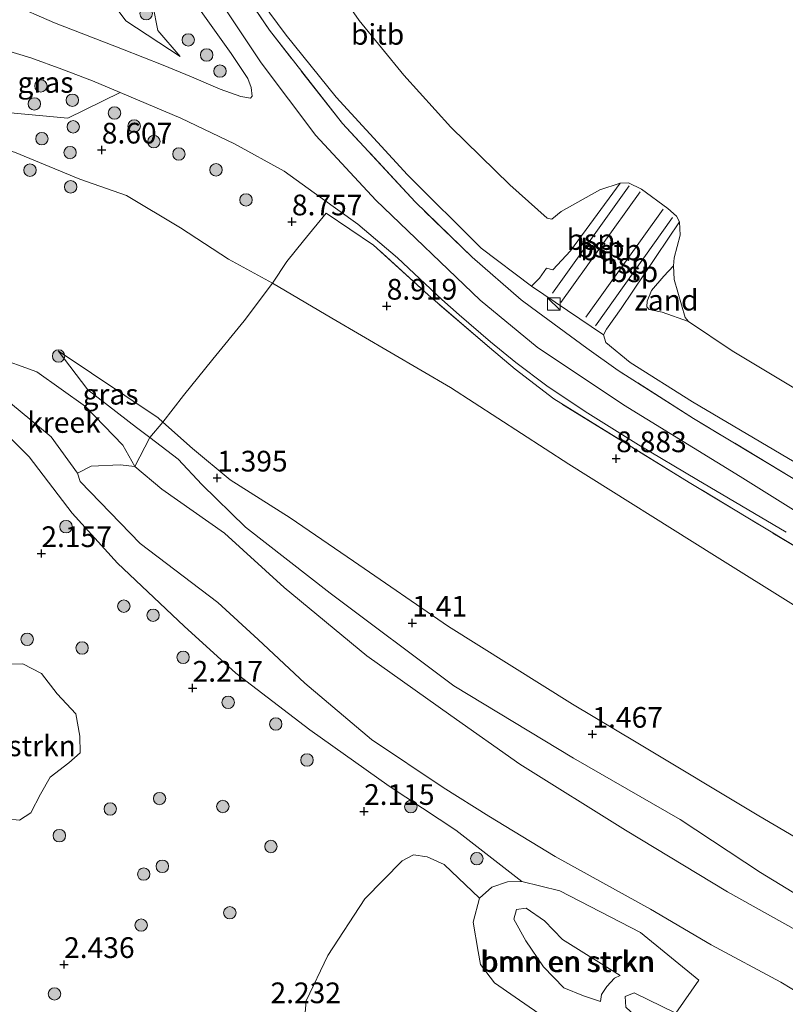
# Model space of a CAD drawing. Units: metres. Extents: x 109994 to 120008, y 412499 to 418753.
# Drawn here: x 113114 to 113206, y 415147 to 415265 of the extents above; entities that cross this region are included whole.
import ezdxf
from ezdxf.enums import TextEntityAlignment as Align

# ---------------------------------------------------------------- set-up
doc = ezdxf.new("R2010")
doc.units = ezdxf.units.M
doc.linetypes.add('IE-TERREINAFSCHEIDING', pattern=[10, 8, -2])
doc.layers.get('0').update_dxf_attribs({"lineweight": 25})
for name, color, linetype, lineweight in [('B-ME-GR-BOMENSTRUIKEN-GV-B6', 93, 'Continuous', 18), ('B-ME-GR-BOOM-S-B1', 93, 'Continuous', 18), ('B-ME-GW-KRUINLIJN-L-B1', 93, 'Continuous', 18), ('B-ME-GW-TEENLIJN-L-B1', 93, 'Continuous', 18), ('B-ME-IE-GRASLAND-GV-B6', 93, 'Continuous', 18), ('B-ME-IE-GRONDWERKLIJN-GROND_INGERICHT-GV-B6', 253, 'Continuous', 18), ('B-ME-IE-GRONDWERKLIJN-GROND_NIETINGERICHT-GV-B6', 253, 'Continuous', 18), ('B-ME-IE-INRICHTINGSELEMENT-S-B1', 253, 'Continuous', 18), ('B-ME-IE-TERREINAFSCHEIDING-RASTERHEKWERK-L-B1', 8, 'IE-TERREINAFSCHEIDING', 18), ('B-ME-OB-BEKLEDING-GV-B6', 253, 'Continuous', 18), ('B-ME-OG-WATER-GV-B6', 153, 'Continuous', 18), ('B-ME-SB-SPOOR-L-B1', 253, 'Continuous', 18), ('B-ME-VH-VERH_SOORT-BITUMEN-GV-B6', 8, 'IE-TERREINAFSCHEIDING-NATUURLIJK-HOUTWAL', 18)]:
    doc.layers.add(name, color=color, linetype=linetype, lineweight=lineweight)
doc.layers.add('B-ME-GW-HOOGTEPUNT-S-B1', color=10, linetype='Continuous')
doc.styles.add('NLCS-ISO', font='NLCS-ISO.TTF')
doc.linetypes.add('IE-TERREINAFSCHEIDING-NATUURLIJK-HOUTWAL', pattern='A,7,-1.5,[67,NLCS.SHX,S=0.75,R=45,X=0,Y=0],-1.5,7,-1.5,[70,NLCS.SHX,S=0.75,R=0,X=0,Y=0],-1.5', length=20)

# ---------------------------------------------------------------- blocks, each defined once
blk = doc.blocks.new('hoogtepunt')
for p, q in [((-0.5, 0), (0.5, 0)), ((0, 0.5), (0, -0.5))]:
    blk.add_line(p, q)
blk = doc.blocks.new('boom')
h = blk.add_hatch(color=256)
edge = h.paths.add_edge_path()
edge.add_arc((0, 0), 0.75, 0, 360)
blk.add_circle((0, 0), 0.75)
blk = doc.blocks.new('kast')
blk.add_line((-0.75, -0.75), (0.75, 0.75))
blk.add_lwpolyline([(-0.75, 0.75), (0.75, 0.75), (0.75, -0.75), (-0.75, -0.75)], close=True)

msp = doc.modelspace()

# ---------------------------------------------------------------- linework, layer by layer
at = {"layer": 'B-ME-GR-BOMENSTRUIKEN-GV-B6'}
for points in [[(113098.22, 415181.399, 2.292), (113099.583, 415182.921, 2.238), (113103.624, 415185.985, 2.214), (113107.719, 415186.643, 2.178), (113110.817, 415187.576, 2.127), (113114.198, 415187.65, 2.124), (113116.464, 415186.472, 2.076), (113118.345, 415184.031, 2.154), (113120.613, 415181.597, 2.184), (113121.12, 415178.894, 2.271), (113121.153, 415176.912, 2.253), (113119.779, 415175.672, 2.298), (113117.534, 415173.964, 2.232), (113116.346, 415171.913, 2.196), (113115.181, 415169.661, 2.154), (113113.826, 415168.783, 2.187), (113110.463, 415169.082, 2.283), (113108.12, 415169.014, 2.367), (113106.093, 415168.388, 2.517), (113104.296, 415169.151, 2.583), (113103.319, 415170.905, 2.556), (113099.608, 415177.718, 2.556), (113098.145, 415180.113, 2.421), (113098.22, 415181.399, 2.292)], [(113147.827, 415139.795, 2.186), (113148.431, 415146.966, 2.118), (113151.061, 415152.423, 2.101), (113155.517, 415159.256, 2.007), (113160.04, 415163.862, 1.956), (113161.391, 415164.565, 1.948), (113163.05, 415164.354, 1.905), (113165.104, 415163.412, 1.905), (113169.373, 415159.353, 1.854)], [(113176.545, 415145.436, 2.274), (113173.693, 415147.387, 2.13), (113171.184, 415149.124, 2.028), (113169.483, 415151.323, 1.935), (113169.219, 415152.904, 1.884), (113168.609, 415156.436, 1.875), (113169.373, 415159.353, 1.854), (113170.861, 415160.69, 1.899), (113172.78, 415161.304, 1.896), (113174.512, 415161.348, 1.863), (113179.074, 415160.213, 1.94)], [(113179.074, 415160.213, 1.94), (113188.814, 415155.215, 1.982), (113195.887, 415149.436, 2.297), (113193.093, 415145.464, 5.325), (113188.06, 415147.901, 5.331), (113186.987, 415147.471, 5.355), (113187.059, 415146.176, 5.388)], [(113169.373, 415159.353, 1.854), (113168.609, 415156.436, 1.875), (113169.219, 415152.904, 1.884), (113169.483, 415151.323, 1.935), (113171.184, 415149.124, 2.028), (113173.693, 415147.387, 2.13), (113176.545, 415145.436, 2.274)], [(113181.949, 415147.541, 3.984), (113184.009, 415146.872, 4.068), (113184.126, 415147.706, 4.173), (113184.752, 415148.686, 4.209), (113185.692, 415149.667, 4.2), (113186.363, 415150.018, 4.173), (113179.408, 415154.346, 3.738), (113177.229, 415156.597, 3.735), (113175.03, 415158.153, 3.792), (113173.866, 415157.969, 3.861), (113173.509, 415156.831, 3.888), (113174.969, 415154.191, 3.873), (113177.126, 415151.047, 3.903), (113179.562, 415148.514, 3.93), (113181.949, 415147.541, 3.984)], [(113184.009, 415146.872, 4.068), (113181.949, 415147.541, 3.984), (113179.562, 415148.514, 3.93), (113177.126, 415151.047, 3.903), (113174.969, 415154.191, 3.873), (113173.509, 415156.831, 3.888), (113173.866, 415157.969, 3.861), (113175.03, 415158.153, 3.792), (113177.229, 415156.597, 3.735), (113179.408, 415154.346, 3.738), (113186.363, 415150.018, 4.173), (113185.692, 415149.667, 4.2), (113184.752, 415148.686, 4.209), (113184.126, 415147.706, 4.173), (113184.009, 415146.872, 4.068)]]:
    msp.add_polyline3d(points, dxfattribs=at)
at = {"layer": 'B-ME-GW-KRUINLIJN-L-B1'}
for points in [[(113186.367, 415245.68, 6.7), (113180.364, 415237.524, 7.953), (113178.258, 415235.237, 8.19), (113177.455, 415235.438, 8.238), (113176.625, 415234.22, 8.415), (113175.643, 415233.242, 8.481), (113169.572, 415237.857, 8.457), (113160.689, 415246.711, 8.478), (113152.081, 415256.087, 8.559), (113146.009, 415263.56, 8.562), (113141.025, 415270.304, 8.604), (113136.272, 415278.55, 8.601), (113132.529, 415285.61, 8.583), (113129.498, 415291.779, 8.538), (113126.982, 415296.632, 8.595), (113125.263, 415301.148, 8.602)], [(113123.154, 415295.486, 8.765), (113125.664, 415289.828, 8.739), (113128.711, 415283.804, 8.733), (113132.004, 415277.343, 8.754), (113136.405, 415270.17, 8.76), (113142.993, 415260.237, 8.739), (113149.599, 415251.433, 8.727), (113156.853, 415243.656, 8.715), (113169.444, 415231.56, 8.736), (113176.356, 415225.901, 8.73), (113186.778, 415218.915, 8.703), (113200.869, 415210.261, 8.694), (113214.208, 415201.931, 8.691), (113230.942, 415191.171, 8.691), (113255.489, 415176.302, 8.664), (113280.776, 415160.789, 8.676), (113318.911, 415137.634, 8.712), (113350.307, 415118.639, 8.694), (113390.859, 415094.058, 8.691), (113437.623, 415066.234, 8.688)], [(113133.24, 415260.968, 8.904), (113130.506, 415264.108, 8.925), (113129.914, 415267.182, 8.898), (113128.023, 415272.407, 8.946), (113125.057, 415277.962, 8.997), (113120.659, 415288.787, 9.038)], [(113107.938, 415254.636, 8.474), (113119.67, 415253.549, 8.475), (113125.963, 415256.637, 8.364)], [(113144.389, 415233.606, 8.436), (113139.073, 415236.518, 8.496), (113133.243, 415240.304, 8.532), (113126.74, 415244.184, 8.511), (113121.12, 415246.166, 8.469), (113113.212, 415249.42, 8.385), (113106.666, 415251.222, 8.318)], [(113193.542, 415241.002, 6.7), (113186.476, 415230.563, 8.07), (113184.731, 415228.07, 8.409), (113184.363, 415227.355, 8.388), (113184.629, 415226.459, 8.385), (113187.59, 415224.019, 8.433), (113195.109, 415219.302, 8.46), (113208.297, 415211.532, 8.469), (113223.053, 415202.323, 8.484), (113235.602, 415194.095, 8.535), (113256.473, 415180.606, 8.571), (113272.82, 415170.604, 8.592), (113288.091, 415160.836, 8.598), (113300.419, 415153.295, 8.622), (113308.396, 415148.378, 8.574), (113322.085, 415140.238, 8.601), (113332.563, 415133.814, 8.613), (113343.855, 415127.166, 8.577), (113357.038, 415119.196, 8.586), (113369.468, 415111.585, 8.592), (113386.006, 415101.38, 8.61), (113405.143, 415089.909, 8.568), (113421.131, 415080.172, 8.58), (113438.787, 415069.363, 8.56)], [(113144.389, 415233.606, 8.436), (113151.552, 415229.383, 8.759), (113165.894, 415221.011, 8.853), (113180.169, 415211.774, 8.904), (113197.757, 415200.72, 8.904), (113217.178, 415188.613, 8.657), (113241.092, 415174.182, 8.606), (113263.714, 415160.63, 8.725), (113284.088, 415147.531, 8.665), (113308.347, 415133.119, 8.623), (113331.695, 415118.258, 8.759), (113354.156, 415104.335, 8.75), (113375.723, 415091.27, 8.708), (113403.056, 415073.922, 8.691), (113425.331, 415061.076, 8.784), (113433.894, 415056.214, 8.715)], [(113118.486, 415225.442, 1.974), (113122.079, 415220.746, 1.74), (113127.948, 415216.187, 1.5), (113129.573, 415214.959, 1.461), (113132.998, 415212.372, 1.335), (113135.836, 415209.285, 1.26), (113141.129, 415204.154, 1.149), (113151.352, 415196.188, 1.179), (113166.299, 415185.008, 1.086), (113180.723, 415176.252, 1.143), (113193.605, 415168.831, 1.167), (113203.328, 415162.444, 1.128), (113215.715, 415154.88, 1.086), (113225.587, 415148.735, 1.05), (113237.492, 415141.116, 0.984), (113243.902, 415137.37, 1.056), (113254.279, 415131.609, 1.098), (113266.4, 415124.105, 1.002), (113279.404, 415116.101, 1.056), (113292.429, 415108.075, 1.014), (113306.443, 415099.242, 0.969), (113320.173, 415090.502, 0.9)], [(113105.608, 415222.023, 2.511), (113114.974, 415212.64, 2.085), (113120.192, 415205.851, 2.07), (113125.653, 415199.803, 2.094), (113133.692, 415192.182, 2.1), (113139.933, 415186.502, 2.01), (113148.881, 415179.66, 2.034), (113158.465, 415172.881, 1.941), (113166.531, 415167.552, 1.878), (113174.512, 415161.348, 1.863)], [(113184.009, 415146.872, 4.068), (113181.949, 415147.541, 3.984), (113179.562, 415148.514, 3.93), (113177.126, 415151.047, 3.903), (113174.969, 415154.191, 3.873), (113173.509, 415156.831, 3.888), (113173.866, 415157.969, 3.861), (113175.03, 415158.153, 3.792), (113177.229, 415156.597, 3.735), (113179.408, 415154.346, 3.738), (113186.363, 415150.018, 4.173)], [(113212.812, 415129.624, 4.938), (113204.233, 415135.062, 4.974), (113199.704, 415138.842, 4.965), (113196.312, 415141.664, 5.133), (113193.093, 415145.464, 5.325), (113188.06, 415147.901, 5.331), (113186.987, 415147.471, 5.355), (113187.059, 415146.176, 5.388), (113188.811, 415144.538, 5.358), (113192.099, 415143.086, 5.286), (113196.424, 415139.693, 5.04), (113199.776, 415136.775, 5.109), (113201.077, 415134.912, 5.166), (113203.418, 415131.572, 5.175), (113205.219, 415125.25, 5.214), (113204.204, 415118.834, 5.118)]]:
    msp.add_polyline3d(points, dxfattribs=at)
at = {"layer": 'B-ME-GW-TEENLIJN-L-B1'}
for points in [[(113123.101, 415269.982, 7.92), (113123.558, 415269.526, 7.92), (113126.66, 415265.275, 8.391), (113133.24, 415260.968, 8.904)], [(113125.963, 415256.637, 8.364), (113122.626, 415258.056, 8.187), (113118.942, 415259.442, 7.905), (113115.174, 415260.821, 7.803), (113110.742, 415262.163, 7.685)], [(113118.486, 415225.442, 1.974), (113130.577, 415217.336, 1.869), (113131.141, 415216.829, 1.863), (113134.692, 415213.639, 1.566), (113139.248, 415209.847, 1.413), (113146.507, 415205.289, 1.413), (113154.18, 415200.034, 1.485), (113165.63, 415192.154, 1.503), (113180.612, 415182.792, 1.509), (113188.322, 415178.184, 1.527), (113203.137, 415169.274, 1.503), (113220.01, 415159.375, 1.497), (113240.402, 415146.973, 1.53), (113263.976, 415132.679, 1.635), (113282.234, 415121.815, 1.593), (113296.166, 415113.003, 1.587), (113314.615, 415101.057, 1.518)], [(113174.512, 415161.348, 1.863), (113172.78, 415161.304, 1.896), (113170.861, 415160.69, 1.899), (113169.373, 415159.353, 1.854), (113168.609, 415156.436, 1.875), (113169.219, 415152.904, 1.884), (113169.483, 415151.323, 1.935), (113171.184, 415149.124, 2.028), (113173.693, 415147.387, 2.13), (113176.545, 415145.436, 2.274)], [(113184.009, 415146.872, 4.068), (113184.126, 415147.706, 4.173), (113184.752, 415148.686, 4.209), (113185.692, 415149.667, 4.2), (113186.363, 415150.018, 4.173)]]:
    msp.add_polyline3d(points, dxfattribs=at)
at = {"layer": 'B-ME-IE-GRASLAND-GV-B6'}
for points in [[(113123.558, 415269.526, 7.92), (113126.66, 415265.275, 8.391), (113133.24, 415260.968, 8.904), (113130.506, 415264.108, 8.925), (113129.914, 415267.182, 8.898)], [(113129.914, 415267.182, 8.898), (113130.506, 415264.108, 8.925), (113133.24, 415260.968, 8.904), (113126.66, 415265.275, 8.391), (113123.558, 415269.526, 7.92)], [(113134.967, 415267.534, 8.817), (113139.371, 415261.36, 8.823), (113141.387, 415258.32, 8.82), (113141.807, 415257.261, 8.811), (113141.9, 415256.205, 8.808), (113141.712, 415255.952, 8.805), (113140.549, 415256.173, 8.799), (113138.055, 415257.041, 8.79), (113134.601, 415258.518, 8.73), (113131.179, 415259.921, 8.595), (113126.25, 415261.857, 8.382), (113118.028, 415265.042, 7.914), (113112.682, 415267.372, 7.61)], [(113125.963, 415256.637, 8.364), (113119.67, 415253.549, 8.475), (113107.938, 415254.636, 8.474), (113110.742, 415262.163, 7.685), (113115.174, 415260.821, 7.803), (113118.942, 415259.442, 7.905), (113122.626, 415258.056, 8.187), (113125.963, 415256.637, 8.364)], [(113107.938, 415254.636, 8.474), (113119.67, 415253.549, 8.475), (113125.963, 415256.637, 8.364), (113133.309, 415253.524, 8.61), (113139.794, 415250.419, 8.79), (113145.782, 415247.127, 8.811), (113150.13, 415244.001, 8.787), (113154.69, 415240.724, 8.754), (113159.495, 415236.686, 8.73), (113164.831, 415231.641, 8.76), (113166.935, 415229.805, 8.763), (113170.727, 415226.547, 8.784), (113173.75, 415224.041, 8.781), (113177.52, 415221.232, 8.817), (113182.151, 415218.105, 8.823), (113188.578, 415214.08, 8.805), (113195.625, 415209.9, 8.769), (113206.421, 415203.539, 8.676)], [(113323.144, 415131.474, 8.787), (113307.178, 415141.294, 8.793), (113290.966, 415151.194, 8.82), (113275.147, 415160.649, 8.754), (113259.151, 415170.409, 8.79), (113243.3, 415179.965, 8.802), (113227.427, 415189.712, 8.817), (113211.685, 415199.309, 8.787), (113194.728, 415209.523, 8.826), (113178.341, 415219.635, 8.85), (113173.675, 415223.209, 8.826), (113170.595, 415225.862, 8.823), (113163.172, 415232.201, 8.859), (113156.568, 415238.212, 8.835), (113150.839, 415242.054, 8.823), (113148.126, 415238.741, 8.847), (113146.126, 415236.24, 8.703), (113144.389, 415233.606, 8.436), (113139.073, 415236.518, 8.496), (113133.243, 415240.304, 8.532), (113126.74, 415244.184, 8.511), (113121.12, 415246.166, 8.469), (113113.212, 415249.42, 8.385)], [(113113.212, 415249.42, 8.385), (113121.12, 415246.166, 8.469), (113126.74, 415244.184, 8.511), (113133.243, 415240.304, 8.532), (113139.073, 415236.518, 8.496), (113144.389, 415233.606, 8.436)], [(113144.389, 415233.606, 8.436), (113140.96, 415229.07, 6.816), (113137.148, 415224.417, 4.962), (113133.619, 415220.051, 3.069), (113131.141, 415216.829, 1.863), (113130.577, 415217.336, 1.869), (113118.486, 415225.442, 1.974), (113122.079, 415220.746, 1.74), (113127.948, 415216.187, 1.5), (113129.573, 415214.959, 1.461), (113127.765, 415211.48, 0.21), (113126.302, 415214.047, 0.522), (113121.799, 415218.739, 0.678), (113115.926, 415222.907, 0.687), (113110.763, 415224.757, 0.627)], [(113129.573, 415214.959, 1.461), (113127.948, 415216.187, 1.5), (113122.079, 415220.746, 1.74), (113118.486, 415225.442, 1.974), (113130.577, 415217.336, 1.869), (113131.141, 415216.829, 1.863), (113129.573, 415214.959, 1.461)], [(113105.608, 415222.023, 2.511), (113114.974, 415212.64, 2.085), (113120.192, 415205.851, 2.07), (113125.653, 415199.803, 2.094), (113133.692, 415192.182, 2.1), (113139.933, 415186.502, 2.01), (113148.881, 415179.66, 2.034), (113158.465, 415172.881, 1.941), (113166.531, 415167.552, 1.878), (113174.512, 415161.348, 1.863)], [(113212.812, 415129.624, 4.938), (113204.233, 415135.062, 4.974), (113199.704, 415138.842, 4.965), (113196.312, 415141.664, 5.133), (113193.093, 415145.464, 5.325), (113195.887, 415149.436, 2.297), (113188.814, 415155.215, 1.982), (113179.074, 415160.213, 1.94), (113174.512, 415161.348, 1.863), (113166.531, 415167.552, 1.878), (113158.465, 415172.881, 1.941), (113148.881, 415179.66, 2.034), (113139.933, 415186.502, 2.01), (113133.692, 415192.182, 2.1), (113125.653, 415199.803, 2.094), (113120.192, 415205.851, 2.07), (113114.974, 415212.64, 2.085), (113105.608, 415222.023, 2.511)], [(113112.74, 415219.129, 0.597), (113117.62, 415215.037, 0.564), (113120.824, 415210.685, 0.21), (113121.127, 415209.678, 0.21), (113128.39, 415202.186, 0.21), (113137.765, 415195.051, 0.21), (113142.644, 415190.568, 0.21), (113148.282, 415185.291, 0.21), (113156.352, 415178.496, 0.21), (113164.973, 415172.708, 0.21), (113170.5, 415169.243, 0.21), (113178.527, 415164.392, 0.21), (113190.05, 415158.022, 0.21), (113197.349, 415153.72, 0.21), (113205.8, 415149.208, 0.21), (113209.751, 415146.805, 0.21)], [(113211.087, 415153.54, 0.21), (113199.356, 415160.107, 0.21), (113187.008, 415167.578, 0.21), (113174.263, 415175.548, 0.21), (113165.916, 415181.401, 0.21), (113155.782, 415188.612, 0.21), (113145.794, 415196.859, 0.21), (113138.582, 415203.409, 0.21), (113131.002, 415208.732, 0.21), (113127.765, 415211.48, 0.21), (113129.573, 415214.959, 1.461), (113132.998, 415212.372, 1.335), (113135.836, 415209.285, 1.26), (113141.129, 415204.154, 1.149), (113151.352, 415196.188, 1.179), (113166.299, 415185.008, 1.086), (113180.723, 415176.252, 1.143), (113193.605, 415168.831, 1.167), (113203.328, 415162.444, 1.128), (113215.715, 415154.88, 1.086)], [(113098.22, 415181.399, 2.292), (113098.145, 415180.113, 2.421), (113099.608, 415177.718, 2.556), (113103.319, 415170.905, 2.556), (113104.296, 415169.151, 2.583), (113106.093, 415168.388, 2.517), (113108.12, 415169.014, 2.367), (113110.463, 415169.082, 2.283), (113113.826, 415168.783, 2.187), (113115.181, 415169.661, 2.154), (113116.346, 415171.913, 2.196), (113117.534, 415173.964, 2.232), (113119.779, 415175.672, 2.298), (113121.153, 415176.912, 2.253), (113121.12, 415178.894, 2.271), (113120.613, 415181.597, 2.184), (113118.345, 415184.031, 2.154), (113116.464, 415186.472, 2.076), (113114.198, 415187.65, 2.124), (113110.817, 415187.576, 2.127), (113107.719, 415186.643, 2.178), (113103.624, 415185.985, 2.214), (113099.583, 415182.921, 2.238), (113098.22, 415181.399, 2.292)], [(113174.512, 415161.348, 1.863), (113172.78, 415161.304, 1.896), (113170.861, 415160.69, 1.899), (113169.373, 415159.353, 1.854), (113165.104, 415163.412, 1.905), (113163.05, 415164.354, 1.905), (113161.391, 415164.565, 1.948), (113160.04, 415163.862, 1.956), (113155.517, 415159.256, 2.007), (113151.061, 415152.423, 2.101), (113148.431, 415146.966, 2.118), (113147.827, 415139.795, 2.186)], [(113187.059, 415146.176, 5.388), (113186.987, 415147.471, 5.355), (113188.06, 415147.901, 5.331), (113193.093, 415145.464, 5.325)]]:
    msp.add_polyline3d(points, dxfattribs=at)
at = {"layer": 'B-ME-IE-GRONDWERKLIJN-GROND_INGERICHT-GV-B6'}
for points in [[(113217.178, 415188.613, 8.657), (113197.757, 415200.72, 8.904), (113180.169, 415211.774, 8.904), (113165.894, 415221.011, 8.853), (113151.552, 415229.383, 8.759), (113144.389, 415233.606, 8.436), (113146.126, 415236.24, 8.703), (113148.126, 415238.741, 8.847), (113150.839, 415242.054, 8.823), (113156.568, 415238.212, 8.835), (113163.172, 415232.201, 8.859), (113170.595, 415225.862, 8.823), (113173.675, 415223.209, 8.826), (113178.341, 415219.635, 8.85), (113194.728, 415209.523, 8.826), (113211.685, 415199.309, 8.787)], [(113220.01, 415159.375, 1.497), (113203.137, 415169.274, 1.503), (113188.322, 415178.184, 1.527), (113180.612, 415182.792, 1.509), (113165.63, 415192.154, 1.503), (113154.18, 415200.034, 1.485), (113146.507, 415205.289, 1.413), (113139.248, 415209.847, 1.413), (113134.692, 415213.639, 1.566), (113131.141, 415216.829, 1.863), (113133.619, 415220.051, 3.069), (113137.148, 415224.417, 4.962), (113140.96, 415229.07, 6.816), (113144.389, 415233.606, 8.436), (113151.552, 415229.383, 8.759), (113165.894, 415221.011, 8.853), (113180.169, 415211.774, 8.904), (113197.757, 415200.72, 8.904), (113217.178, 415188.613, 8.657)], [(113215.715, 415154.88, 1.086), (113203.328, 415162.444, 1.128), (113193.605, 415168.831, 1.167), (113180.723, 415176.252, 1.143), (113166.299, 415185.008, 1.086), (113151.352, 415196.188, 1.179), (113141.129, 415204.154, 1.149), (113135.836, 415209.285, 1.26), (113132.998, 415212.372, 1.335), (113129.573, 415214.959, 1.461), (113131.141, 415216.829, 1.863), (113134.692, 415213.639, 1.566), (113139.248, 415209.847, 1.413), (113146.507, 415205.289, 1.413), (113154.18, 415200.034, 1.485), (113165.63, 415192.154, 1.503), (113180.612, 415182.792, 1.509), (113188.322, 415178.184, 1.527), (113203.137, 415169.274, 1.503), (113220.01, 415159.375, 1.497)]]:
    msp.add_polyline3d(points, dxfattribs=at)
at = {"layer": 'B-ME-IE-GRONDWERKLIJN-GROND_NIETINGERICHT-GV-B6'}
msp.add_polyline3d([(113194.645, 415228.975, 6.7), (113191.433, 415230.112, 6.887), (113189.867, 415230.447, 7.006), (113189.608, 415230.77, 7.057), (113189.65, 415231.452, 7.091), (113190.151, 415232.738, 7.04), (113191.649, 415234.472, 6.828), (113192.796, 415235.687, 6.7), (113192.914, 415234.071, 6.7), (113194.242, 415229.477, 6.7), (113194.645, 415228.975, 6.7)], dxfattribs=at)
at = {"layer": 'B-ME-IE-TERREINAFSCHEIDING-RASTERHEKWERK-L-B1'}
for p, q in [((113131.141, 415216.829, 1.863), (113129.573, 415214.959, 1.461)), ((113129.573, 415214.959, 1.461), (113127.765, 415211.48, 0.21))]:
    msp.add_line(p, q, dxfattribs=at)
for points in [[(113174.411, 415231.62, 8.673), (113168.502, 415236.738, 8.667), (113161.593, 415243.43, 8.64), (113152.843, 415252.903, 8.673), (113143.998, 415264.15, 8.658), (113138.758, 415271.951, 8.721), (113133.175, 415281.455, 8.709), (113126.249, 415295.958, 8.67), (113124.72, 415299.69, 8.75)], [(113323.144, 415131.474, 8.787), (113307.178, 415141.294, 8.793), (113290.966, 415151.194, 8.82), (113275.147, 415160.649, 8.754), (113259.151, 415170.409, 8.79), (113243.3, 415179.965, 8.802), (113227.427, 415189.712, 8.817), (113211.685, 415199.309, 8.787), (113194.728, 415209.523, 8.826), (113178.341, 415219.635, 8.85), (113173.675, 415223.209, 8.826), (113170.595, 415225.862, 8.823), (113163.172, 415232.201, 8.859), (113156.568, 415238.212, 8.835), (113150.839, 415242.054, 8.823), (113148.126, 415238.741, 8.847), (113146.126, 415236.24, 8.703), (113144.389, 415233.606, 8.436), (113140.96, 415229.07, 6.816), (113137.148, 415224.417, 4.962), (113133.619, 415220.051, 3.069), (113131.141, 415216.829, 1.863)], [(113223.654, 415200.174, 8.664), (113217.847, 415203.669, 8.668), (113207.068, 415210.156, 8.676), (113195.246, 415217.265, 8.661), (113186.143, 415223.057, 8.64), (113182.34, 415225.767, 8.636)]]:
    msp.add_polyline3d(points, dxfattribs=at)
at = {"layer": 'B-ME-OB-BEKLEDING-GV-B6'}
for points in [[(113317.283, 415141.606, 8.733), (113285.319, 415160.961, 8.73), (113259.643, 415176.529, 8.697), (113231.524, 415193.607, 8.748), (113220.842, 415200.091, 8.727), (113219.951, 415200.856, 8.665), (113219.28, 415201.549, 8.714), (113218.64, 415202.438, 8.667), (113218.031, 415203.44, 8.658), (113217.847, 415203.669, 8.668), (113207.068, 415210.156, 8.676), (113195.246, 415217.265, 8.661), (113186.143, 415223.057, 8.64), (113182.34, 415225.767, 8.636), (113175.67, 415230.661, 8.676), (113174.411, 415231.62, 8.673), (113168.502, 415236.738, 8.667), (113161.593, 415243.43, 8.64), (113152.843, 415252.903, 8.673), (113143.998, 415264.15, 8.658), (113138.758, 415271.951, 8.721)], [(113150.562, 415271.484, 6.7), (113154.86, 415265.321, 6.7), (113160.221, 415258.715, 6.7), (113165.911, 415252.434, 6.7), (113173.032, 415245.472, 6.7), (113177.562, 415241.443, 6.7), (113178.108, 415241.351, 6.7), (113179.256, 415242.272, 6.7), (113183.927, 415244.901, 6.7), (113186.367, 415245.68, 6.7)], [(113141.025, 415270.304, 8.604), (113146.009, 415263.56, 8.562), (113152.081, 415256.087, 8.559), (113160.689, 415246.711, 8.478), (113169.572, 415237.857, 8.457), (113175.643, 415233.242, 8.481)], [(113186.367, 415245.68, 6.7), (113180.364, 415237.524, 7.953), (113178.258, 415235.237, 8.19), (113177.455, 415235.438, 8.238), (113176.625, 415234.22, 8.415), (113175.643, 415233.242, 8.481), (113169.572, 415237.857, 8.457), (113160.689, 415246.711, 8.478), (113152.081, 415256.087, 8.559), (113146.009, 415263.56, 8.562), (113141.025, 415270.304, 8.604)], [(113193.542, 415241.002, 6.7), (113186.476, 415230.563, 8.07), (113184.731, 415228.07, 8.409), (113184.363, 415227.355, 8.388), (113175.643, 415233.242, 8.481), (113176.625, 415234.22, 8.415), (113177.455, 415235.438, 8.238), (113178.258, 415235.237, 8.19), (113180.364, 415237.524, 7.953), (113186.367, 415245.68, 6.7), (113187.387, 415245.732, 6.7), (113188.939, 415244.973, 6.7), (113192.117, 415242.63, 6.7), (113193.16, 415241.698, 6.7), (113193.542, 415241.002, 6.7)], [(113322.085, 415140.238, 8.601), (113308.396, 415148.378, 8.574), (113300.419, 415153.295, 8.622), (113288.091, 415160.836, 8.598), (113272.82, 415170.604, 8.592), (113256.473, 415180.606, 8.571), (113235.602, 415194.095, 8.535), (113223.053, 415202.323, 8.484), (113208.297, 415211.532, 8.469), (113195.109, 415219.302, 8.46), (113187.59, 415224.019, 8.433), (113184.629, 415226.459, 8.385), (113184.363, 415227.355, 8.388), (113184.731, 415228.07, 8.409), (113186.476, 415230.563, 8.07), (113193.542, 415241.002, 6.7), (113193.63, 415239.423, 6.7), (113192.902, 415236.657, 6.7), (113192.796, 415235.687, 6.7)], [(113192.796, 415235.687, 6.7), (113191.649, 415234.472, 6.828), (113190.151, 415232.738, 7.04), (113189.65, 415231.452, 7.091), (113189.608, 415230.77, 7.057), (113189.867, 415230.447, 7.006), (113191.433, 415230.112, 6.887), (113194.645, 415228.975, 6.7), (113199.886, 415225.458, 6.7), (113211.797, 415218.332, 6.7), (113227.237, 415209.085, 6.7), (113243.311, 415199.05, 6.7), (113263.896, 415186.521, 6.7), (113281.791, 415175.675, 6.7), (113300.913, 415164.184, 6.7), (113311.9, 415157.378, 6.7), (113330.475, 415145.99, 6.7)], [(113175.643, 415233.242, 8.481), (113184.363, 415227.355, 8.388), (113184.629, 415226.459, 8.385), (113187.59, 415224.019, 8.433), (113195.109, 415219.302, 8.46), (113208.297, 415211.532, 8.469), (113223.053, 415202.323, 8.484), (113235.602, 415194.095, 8.535), (113256.473, 415180.606, 8.571), (113272.82, 415170.604, 8.592), (113288.091, 415160.836, 8.598), (113300.419, 415153.295, 8.622), (113308.396, 415148.378, 8.574), (113322.085, 415140.238, 8.601)]]:
    msp.add_polyline3d(points, dxfattribs=at)
at = {"layer": 'B-ME-OG-WATER-GV-B6'}
for points in [[(113211.797, 415218.332, 6.7), (113199.886, 415225.458, 6.7), (113194.645, 415228.975, 6.7), (113194.242, 415229.477, 6.7), (113192.914, 415234.071, 6.7), (113192.796, 415235.687, 6.7), (113192.902, 415236.657, 6.7), (113193.63, 415239.423, 6.7), (113193.542, 415241.002, 6.7), (113193.16, 415241.698, 6.7), (113192.117, 415242.63, 6.7), (113188.939, 415244.973, 6.7), (113187.387, 415245.732, 6.7), (113186.367, 415245.68, 6.7), (113183.927, 415244.901, 6.7), (113179.256, 415242.272, 6.7), (113178.108, 415241.351, 6.7), (113177.562, 415241.443, 6.7), (113173.032, 415245.472, 6.7), (113165.911, 415252.434, 6.7), (113160.221, 415258.715, 6.7), (113154.86, 415265.321, 6.7), (113150.562, 415271.484, 6.7)], [(113127.765, 415211.48, 0.21), (113125.958, 415211.682, 0.21), (113122.486, 415211.509, 0.21), (113120.824, 415210.685, 0.21), (113117.62, 415215.037, 0.564), (113112.74, 415219.129, 0.597), (113109.862, 415222.632, 0.636), (113109.614, 415224.192, 0.645), (113110.763, 415224.757, 0.627), (113115.926, 415222.907, 0.687), (113121.799, 415218.739, 0.678), (113126.302, 415214.047, 0.522), (113127.765, 415211.48, 0.21)], [(113209.751, 415146.805, 0.21), (113205.8, 415149.208, 0.21), (113197.349, 415153.72, 0.21), (113190.05, 415158.022, 0.21), (113178.527, 415164.392, 0.21), (113170.5, 415169.243, 0.21), (113164.973, 415172.708, 0.21), (113156.352, 415178.496, 0.21), (113148.282, 415185.291, 0.21), (113142.644, 415190.568, 0.21), (113137.765, 415195.051, 0.21), (113128.39, 415202.186, 0.21), (113121.127, 415209.678, 0.21), (113120.824, 415210.685, 0.21), (113122.486, 415211.509, 0.21), (113125.958, 415211.682, 0.21), (113127.765, 415211.48, 0.21)], [(113127.765, 415211.48, 0.21), (113131.002, 415208.732, 0.21), (113138.582, 415203.409, 0.21), (113145.794, 415196.859, 0.21), (113155.782, 415188.612, 0.21), (113165.916, 415181.401, 0.21), (113174.263, 415175.548, 0.21), (113187.008, 415167.578, 0.21), (113199.356, 415160.107, 0.21), (113211.087, 415153.54, 0.21), (113221.968, 415147.373, 0.21), (113232.223, 415141.55, 0.21), (113239.878, 415137.111, 0.21), (113247.306, 415132.529, 0.21), (113251.892, 415129.365, 0.21), (113259.649, 415124.589, 0.21), (113265.266, 415121.32, 0.21), (113270.892, 415117.058, 0.21), (113274.06, 415115.234, 0.21), (113281.822, 415110.112, 0.21), (113290.223, 415104.951, 0.21), (113301.122, 415098.247, 0.21), (113310.189, 415093.001, 0.21), (113316.131, 415089.369, 0.21)]]:
    msp.add_polyline3d(points, dxfattribs=at)
at = {"layer": 'B-ME-SB-SPOOR-L-B1'}
for p, q in [((113178.18, 415232.419, 8.577), (113187.44, 415245.355, 6.581)), ((113188.788, 415244.624, 6.645), (113179.194, 415231.293, 8.601)), ((113182.225, 415229.496, 8.607), (113191.575, 415242.542, 6.648)), ((113183.403, 415228.454, 8.631), (113192.713, 415241.531, 6.661))]:
    msp.add_line(p, q, dxfattribs=at)
at = {"layer": 'B-ME-VH-VERH_SOORT-BITUMEN-GV-B6'}
for points in [[(113138.758, 415271.951, 8.721), (113143.998, 415264.15, 8.658), (113152.843, 415252.903, 8.673), (113161.593, 415243.43, 8.64), (113168.502, 415236.738, 8.667), (113174.411, 415231.62, 8.673)], [(113112.682, 415267.372, 7.61), (113118.028, 415265.042, 7.914), (113126.25, 415261.857, 8.382), (113131.179, 415259.921, 8.595), (113134.601, 415258.518, 8.73), (113138.055, 415257.041, 8.79), (113140.549, 415256.173, 8.799), (113141.712, 415255.952, 8.805), (113141.9, 415256.205, 8.808), (113141.807, 415257.261, 8.811), (113141.387, 415258.32, 8.82), (113139.371, 415261.36, 8.823), (113134.967, 415267.534, 8.817)], [(113206.421, 415203.539, 8.676), (113195.625, 415209.9, 8.769), (113188.578, 415214.08, 8.805), (113182.151, 415218.105, 8.823), (113177.52, 415221.232, 8.817), (113173.75, 415224.041, 8.781), (113170.727, 415226.547, 8.784), (113166.935, 415229.805, 8.763), (113164.831, 415231.641, 8.76), (113159.495, 415236.686, 8.73), (113154.69, 415240.724, 8.754), (113150.13, 415244.001, 8.787), (113145.782, 415247.127, 8.811), (113139.794, 415250.419, 8.79), (113133.309, 415253.524, 8.61), (113125.963, 415256.637, 8.364), (113122.626, 415258.056, 8.187), (113118.942, 415259.442, 7.905), (113115.174, 415260.821, 7.803), (113110.742, 415262.163, 7.685)], [(113174.411, 415231.62, 8.673), (113175.67, 415230.661, 8.676), (113182.34, 415225.767, 8.636), (113186.143, 415223.057, 8.64), (113195.246, 415217.265, 8.661), (113207.068, 415210.156, 8.676), (113217.847, 415203.669, 8.668), (113218.031, 415203.44, 8.658), (113217.775, 415203.285, 8.682), (113218.39, 415202.273, 8.691), (113219.05, 415201.357, 8.739), (113219.746, 415200.638, 8.691), (113220.665, 415199.849, 8.754), (113231.369, 415193.352, 8.775), (113259.488, 415176.274, 8.724), (113285.164, 415160.705, 8.757), (113317.128, 415141.35, 8.76)]]:
    msp.add_polyline3d(points, dxfattribs=at)

# ---------------------------------------------------------------- block references
at = {"layer": 'B-ME-GR-BOOM-S-B1', "rotation": 90}
for p in [(113129.116, 415266.158, 8.748), (113134.198, 415262.985, 8.986), (113136.42, 415261.172, 8.952), (113138.03, 415259.221, 8.918), (113116.396, 415257.43, 8.094), (113115.602, 415255.26, 8.264), (113120.197, 415255.706, 8.196), (113125.286, 415254.158, 8.358), (113120.303, 415252.489, 8.349), (113127.665, 415252.589, 8.698), (113116.518, 415251.061, 8.409), (113130.047, 415250.704, 8.817), (113119.922, 415249.381, 8.409), (113133.069, 415249.211, 8.936), (113115.078, 415247.262, 8.162), (113137.554, 415247.301, 8.978), (113119.993, 415245.251, 8.298), (113141.179, 415243.666, 8.944), (113118.537, 415224.814, 1.88), (113119.431, 415204.213, 2.135), (113126.413, 415194.611, 2.356), (113129.947, 415193.509, 2.28), (113114.735, 415190.607, 2.263), (113121.373, 415189.562, 2.314), (113133.578, 415188.432, 2.152), (113139.02, 415182.991, 2.144), (113144.771, 415180.375, 2.178), (113148.545, 415176.03, 2.22), (113130.732, 415171.376, 2.339), (113138.372, 415170.42, 2.297), (113161.083, 415170.394, 2.127), (113124.772, 415170.115, 2.35), (113118.619, 415166.9, 2.469), (113144.184, 415165.585, 2.169), (113131.067, 415163.197, 2.11), (113169.055, 415164.12, 2.042), (113128.819, 415162.252, 1.999), (113139.218, 415157.589, 2.186), (113128.507, 415156.096, 2.316), (113118.037, 415147.784, 2.528)]:
    msp.add_blockref('boom', p, dxfattribs=at)
at = {"layer": 'B-ME-GW-HOOGTEPUNT-S-B1', "rotation": 90}
for p in [(113123.753, 415249.697, 8.607), (113123.753, 415249.697, 8.607), (113146.719, 415241.023, 8.757), (113146.719, 415241.023, 8.757), (113158.169, 415230.845, 8.919), (113158.169, 415230.845, 8.919), (113185.893, 415212.424, 8.883), (113185.893, 415212.424, 8.883), (113137.688, 415210.088, 1.395), (113137.688, 415210.088, 1.395), (113116.455, 415200.966, 2.157), (113116.455, 415200.966, 2.157), (113161.253, 415192.571, 1.41), (113161.253, 415192.571, 1.41), (113134.716, 415184.711, 2.217), (113134.716, 415184.711, 2.217), (113183.014, 415179.149, 1.467), (113183.014, 415179.149, 1.467), (113155.432, 415169.832, 2.115), (113155.432, 415169.832, 2.115), (113119.197, 415151.34, 2.436), (113119.197, 415151.34, 2.436)]:
    msp.add_blockref('hoogtepunt', p, dxfattribs=at)
at = {"layer": 'B-ME-IE-INRICHTINGSELEMENT-S-B1', "rotation": 90}
msp.add_blockref('kast', (113178.362, 415231.093, 9.669), dxfattribs=at)

# ---------------------------------------------------------------- texts
at = {"layer": 'B-ME-GR-BOMENSTRUIKEN-GV-B6', "ltscale": 0.2, "style": 'NLCS-ISO'}
for p in [(113110.116, 415177.743), (113179.969, 415151.712), (113180.107, 415151.667)]:
    msp.add_text('bmn en strkn', height=2.5, dxfattribs=at).set_placement(p, align=Align.MIDDLE_CENTER)
at = {"layer": 'B-ME-GW-HOOGTEPUNT-S-B1', "ltscale": 0.2, "style": 'NLCS-ISO'}
for s, p in [('8.607', (113123.753, 415249.697, 8.607)), ('8.607', (113123.753, 415249.697, 8.607)), ('8.757', (113146.719, 415241.023, 8.757)), ('8.757', (113146.719, 415241.023, 8.757)), ('8.919', (113158.169, 415230.845, 8.919)), ('8.919', (113158.169, 415230.845, 8.919)), ('8.883', (113185.893, 415212.424, 8.883)), ('8.883', (113185.893, 415212.424, 8.883)), ('1.395', (113137.688, 415210.088, 1.395)), ('1.395', (113137.688, 415210.088, 1.395)), ('2.157', (113116.455, 415200.966, 2.157)), ('2.157', (113116.455, 415200.966, 2.157)), ('1.41', (113161.253, 415192.571, 1.41)), ('1.41', (113161.253, 415192.571, 1.41)), ('2.217', (113134.716, 415184.711, 2.217)), ('2.217', (113134.716, 415184.711, 2.217)), ('1.467', (113183.014, 415179.149, 1.467)), ('1.467', (113183.014, 415179.149, 1.467)), ('2.115', (113155.432, 415169.832, 2.115)), ('2.115', (113155.432, 415169.832, 2.115)), ('2.436', (113119.197, 415151.34, 2.436)), ('2.436', (113119.197, 415151.34, 2.436)), ('2.232', (113144.13, 415145.884, 2.232)), ('2.232', (113144.13, 415145.884, 2.232))]:
    msp.add_text(s, height=2.5, dxfattribs=at).set_placement(p, align=Align.BOTTOM_LEFT)
at = {"layer": 'B-ME-IE-GRASLAND-GV-B6', "ltscale": 0.2, "style": 'NLCS-ISO'}
for p in [(113116.95, 415257.856), (113124.813, 415220.201)]:
    msp.add_text('gras', height=2.5, dxfattribs=at).set_placement(p, align=Align.MIDDLE_CENTER)
at = {"layer": 'B-ME-IE-GRONDWERKLIJN-GROND_NIETINGERICHT-GV-B6', "ltscale": 0.2, "style": 'NLCS-ISO'}
msp.add_text('zand', height=2.5, dxfattribs=at).set_placement((113191.964, 415231.561), align=Align.MIDDLE_CENTER)
at = {"layer": 'B-ME-OB-BEKLEDING-GV-B6', "ltscale": 0.2, "style": 'NLCS-ISO'}
for s, p in [('bitb', (113157.071, 415263.658)), ('betb', (113185.265, 415237.624))]:
    msp.add_text(s, height=2.5, dxfattribs=at).set_placement(p, align=Align.MIDDLE_CENTER)
at = {"layer": 'B-ME-OG-WATER-GV-B6', "ltscale": 0.2, "style": 'NLCS-ISO'}
msp.add_text('kreek', height=2.5, dxfattribs=at).set_placement((113119.186, 415216.79), align=Align.MIDDLE_CENTER)
at = {"layer": 'B-ME-SB-SPOOR-L-B1', "ltscale": 0.2, "style": 'NLCS-ISO'}
for p in [(113182.81, 415238.887), (113183.991, 415237.959), (113186.9, 415236.019), (113188.058, 415234.992)]:
    msp.add_text('bsp', height=2.5, dxfattribs=at).set_placement(p, align=Align.MIDDLE_CENTER)

doc.saveas('drawing.dxf')
